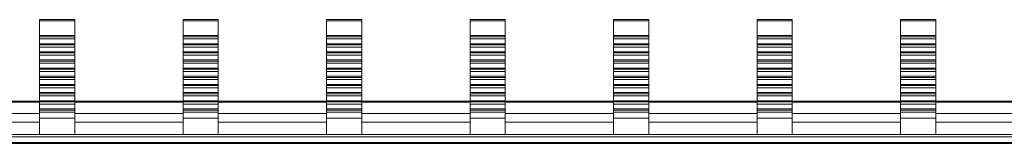
# Model space of a CAD drawing. Units: millimetres. Extents: x 1911 to 3763, y 1184 to 2210.
# Drawn here: x 2535 to 2655, y 2193 to 2208 of the extents above; entities that cross this region are included whole.
import ezdxf

# ---------------------------------------------------------------- set-up
doc = ezdxf.new("R2010")
doc.units = ezdxf.units.MM

# ---------------------------------------------------------------- blocks, each defined once
blk = doc.blocks.new('2')
at = {"color": 7, "linetype": 'Continuous', "lineweight": 15}
for p, q in [((2537.15, 2208.01), (2537.15, 2208.14)), ((2537.15, 2208.14), (2541.45, 2208.14)), ((2537.15, 2208.01), (2541.45, 2208.01)), ((2537.15, 2206.19), (2537.15, 2208.01)), ((2541.45, 2208.01), (2541.45, 2208.14)), ((2541.45, 2206.19), (2541.45, 2208.01)), ((2554.75, 2208.01), (2554.75, 2208.14)), ((2554.75, 2208.14), (2559.05, 2208.14)), ((2554.75, 2208.01), (2559.05, 2208.01)), ((2554.75, 2206.19), (2554.75, 2208.01)), ((2559.05, 2208.01), (2559.05, 2208.14)), ((2559.05, 2206.19), (2559.05, 2208.01)), ((2572.35, 2208.01), (2572.35, 2208.14)), ((2572.35, 2208.14), (2576.65, 2208.14)), ((2572.35, 2208.01), (2576.65, 2208.01)), ((2572.35, 2206.19), (2572.35, 2208.01)), ((2576.65, 2208.01), (2576.65, 2208.14)), ((2576.65, 2206.19), (2576.65, 2208.01)), ((2589.95, 2208.01), (2589.95, 2208.14)), ((2589.95, 2208.14), (2594.25, 2208.14)), ((2589.95, 2208.01), (2594.25, 2208.01)), ((2589.95, 2206.19), (2589.95, 2208.01)), ((2594.25, 2208.01), (2594.25, 2208.14)), ((2594.25, 2206.19), (2594.25, 2208.01)), ((2607.55, 2208.01), (2607.55, 2208.14)), ((2607.55, 2208.14), (2611.85, 2208.14)), ((2607.55, 2208.01), (2611.85, 2208.01)), ((2607.55, 2206.19), (2607.55, 2208.01)), ((2611.85, 2208.01), (2611.85, 2208.14)), ((2611.85, 2206.19), (2611.85, 2208.01)), ((2625.15, 2208.01), (2625.15, 2208.14)), ((2625.15, 2208.14), (2629.45, 2208.14)), ((2625.15, 2208.01), (2629.45, 2208.01)), ((2625.15, 2206.19), (2625.15, 2208.01)), ((2629.45, 2208.01), (2629.45, 2208.14)), ((2629.45, 2206.19), (2629.45, 2208.01)), ((2642.75, 2208.01), (2642.75, 2208.14)), ((2642.75, 2208.14), (2647.05, 2208.14)), ((2642.75, 2208.01), (2647.05, 2208.01)), ((2642.75, 2206.19), (2642.75, 2208.01)), ((2647.05, 2208.01), (2647.05, 2208.14)), ((2647.05, 2206.19), (2647.05, 2208.01)), ((2537.15, 2206.19), (2541.45, 2206.19)), ((2537.15, 2206.05), (2537.15, 2206.19)), ((2541.45, 2206.05), (2541.45, 2206.19)), ((2554.75, 2206.19), (2559.05, 2206.19)), ((2554.75, 2206.05), (2554.75, 2206.19)), ((2559.05, 2206.05), (2559.05, 2206.19)), ((2572.35, 2206.19), (2576.65, 2206.19)), ((2572.35, 2206.05), (2572.35, 2206.19)), ((2576.65, 2206.05), (2576.65, 2206.19)), ((2589.95, 2206.19), (2594.25, 2206.19)), ((2589.95, 2206.05), (2589.95, 2206.19)), ((2594.25, 2206.05), (2594.25, 2206.19)), ((2607.55, 2206.19), (2611.85, 2206.19)), ((2607.55, 2206.05), (2607.55, 2206.19)), ((2611.85, 2206.05), (2611.85, 2206.19)), ((2625.15, 2206.19), (2629.45, 2206.19)), ((2625.15, 2206.05), (2625.15, 2206.19)), ((2629.45, 2206.05), (2629.45, 2206.19)), ((2642.75, 2206.19), (2647.05, 2206.19)), ((2642.75, 2206.05), (2642.75, 2206.19)), ((2647.05, 2206.05), (2647.05, 2206.19)), ((2537.15, 2206.05), (2541.45, 2206.05)), ((2537.15, 2205.78), (2537.15, 2206.05)), ((2537.15, 2205.78), (2541.45, 2205.78)), ((2537.15, 2205.19), (2537.15, 2205.78)), ((2537.15, 2205.19), (2541.45, 2205.19)), ((2537.15, 2205.05), (2537.15, 2205.19)), ((2537.15, 2205.05), (2541.45, 2205.05)), ((2537.15, 2204.78), (2537.15, 2205.05)), ((2541.45, 2205.78), (2541.45, 2206.05)), ((2541.45, 2205.19), (2541.45, 2205.78)), ((2541.45, 2205.05), (2541.45, 2205.19)), ((2541.45, 2204.78), (2541.45, 2205.05)), ((2554.75, 2206.05), (2559.05, 2206.05)), ((2554.75, 2205.78), (2554.75, 2206.05)), ((2554.75, 2205.78), (2559.05, 2205.78)), ((2554.75, 2205.19), (2554.75, 2205.78)), ((2554.75, 2205.19), (2559.05, 2205.19)), ((2554.75, 2205.05), (2554.75, 2205.19)), ((2554.75, 2205.05), (2559.05, 2205.05)), ((2554.75, 2204.78), (2554.75, 2205.05)), ((2559.05, 2205.78), (2559.05, 2206.05)), ((2559.05, 2205.19), (2559.05, 2205.78)), ((2559.05, 2205.05), (2559.05, 2205.19)), ((2559.05, 2204.78), (2559.05, 2205.05)), ((2572.35, 2206.05), (2576.65, 2206.05)), ((2572.35, 2205.78), (2572.35, 2206.05)), ((2572.35, 2205.78), (2576.65, 2205.78)), ((2572.35, 2205.19), (2572.35, 2205.78)), ((2572.35, 2205.19), (2576.65, 2205.19)), ((2572.35, 2205.05), (2572.35, 2205.19)), ((2572.35, 2205.05), (2576.65, 2205.05)), ((2572.35, 2204.78), (2572.35, 2205.05)), ((2576.65, 2205.78), (2576.65, 2206.05)), ((2576.65, 2205.19), (2576.65, 2205.78)), ((2576.65, 2205.05), (2576.65, 2205.19)), ((2576.65, 2204.78), (2576.65, 2205.05)), ((2589.95, 2206.05), (2594.25, 2206.05)), ((2589.95, 2205.78), (2589.95, 2206.05)), ((2589.95, 2205.78), (2594.25, 2205.78)), ((2589.95, 2205.19), (2589.95, 2205.78)), ((2589.95, 2205.19), (2594.25, 2205.19)), ((2589.95, 2205.05), (2589.95, 2205.19)), ((2589.95, 2205.05), (2594.25, 2205.05)), ((2589.95, 2204.78), (2589.95, 2205.05)), ((2594.25, 2205.78), (2594.25, 2206.05)), ((2594.25, 2205.19), (2594.25, 2205.78)), ((2594.25, 2205.05), (2594.25, 2205.19)), ((2594.25, 2204.78), (2594.25, 2205.05)), ((2607.55, 2206.05), (2611.85, 2206.05)), ((2607.55, 2205.78), (2607.55, 2206.05)), ((2607.55, 2205.78), (2611.85, 2205.78)), ((2607.55, 2205.19), (2607.55, 2205.78)), ((2607.55, 2205.19), (2611.85, 2205.19)), ((2607.55, 2205.05), (2607.55, 2205.19)), ((2607.55, 2205.05), (2611.85, 2205.05)), ((2607.55, 2204.78), (2607.55, 2205.05)), ((2611.85, 2205.78), (2611.85, 2206.05)), ((2611.85, 2205.19), (2611.85, 2205.78)), ((2611.85, 2205.05), (2611.85, 2205.19)), ((2611.85, 2204.78), (2611.85, 2205.05)), ((2625.15, 2206.05), (2629.45, 2206.05)), ((2625.15, 2205.78), (2625.15, 2206.05)), ((2625.15, 2205.78), (2629.45, 2205.78)), ((2625.15, 2205.19), (2625.15, 2205.78)), ((2625.15, 2205.19), (2629.45, 2205.19)), ((2625.15, 2205.05), (2625.15, 2205.19)), ((2625.15, 2205.05), (2629.45, 2205.05)), ((2625.15, 2204.78), (2625.15, 2205.05)), ((2629.45, 2205.78), (2629.45, 2206.05)), ((2629.45, 2205.19), (2629.45, 2205.78)), ((2629.45, 2205.05), (2629.45, 2205.19)), ((2629.45, 2204.78), (2629.45, 2205.05)), ((2642.75, 2206.05), (2647.05, 2206.05)), ((2642.75, 2205.78), (2642.75, 2206.05)), ((2642.75, 2205.78), (2647.05, 2205.78)), ((2642.75, 2205.19), (2642.75, 2205.78)), ((2642.75, 2205.19), (2647.05, 2205.19)), ((2642.75, 2205.05), (2642.75, 2205.19)), ((2642.75, 2205.05), (2647.05, 2205.05)), ((2642.75, 2204.78), (2642.75, 2205.05)), ((2647.05, 2205.78), (2647.05, 2206.05)), ((2647.05, 2205.19), (2647.05, 2205.78)), ((2647.05, 2205.05), (2647.05, 2205.19)), ((2647.05, 2204.78), (2647.05, 2205.05)), ((2537.15, 2204.78), (2541.45, 2204.78)), ((2537.15, 2204.19), (2537.15, 2204.78)), ((2537.15, 2204.19), (2541.45, 2204.19)), ((2537.15, 2204.05), (2537.15, 2204.19)), ((2537.15, 2204.05), (2541.45, 2204.05)), ((2537.15, 2203.78), (2537.15, 2204.05)), ((2537.15, 2203.78), (2541.45, 2203.78)), ((2537.15, 2203.19), (2537.15, 2203.78)), ((2541.45, 2204.19), (2541.45, 2204.78)), ((2541.45, 2204.05), (2541.45, 2204.19)), ((2541.45, 2203.78), (2541.45, 2204.05)), ((2541.45, 2203.19), (2541.45, 2203.78)), ((2554.75, 2204.78), (2559.05, 2204.78)), ((2554.75, 2204.19), (2554.75, 2204.78)), ((2554.75, 2204.19), (2559.05, 2204.19)), ((2554.75, 2204.05), (2554.75, 2204.19)), ((2554.75, 2204.05), (2559.05, 2204.05)), ((2554.75, 2203.78), (2554.75, 2204.05)), ((2554.75, 2203.78), (2559.05, 2203.78)), ((2554.75, 2203.19), (2554.75, 2203.78)), ((2559.05, 2204.19), (2559.05, 2204.78)), ((2559.05, 2204.05), (2559.05, 2204.19)), ((2559.05, 2203.78), (2559.05, 2204.05)), ((2559.05, 2203.19), (2559.05, 2203.78)), ((2572.35, 2204.78), (2576.65, 2204.78)), ((2572.35, 2204.19), (2572.35, 2204.78)), ((2572.35, 2204.19), (2576.65, 2204.19)), ((2572.35, 2204.05), (2572.35, 2204.19)), ((2572.35, 2204.05), (2576.65, 2204.05)), ((2572.35, 2203.78), (2572.35, 2204.05)), ((2572.35, 2203.78), (2576.65, 2203.78)), ((2572.35, 2203.19), (2572.35, 2203.78)), ((2576.65, 2204.19), (2576.65, 2204.78)), ((2576.65, 2204.05), (2576.65, 2204.19)), ((2576.65, 2203.78), (2576.65, 2204.05)), ((2576.65, 2203.19), (2576.65, 2203.78)), ((2589.95, 2204.78), (2594.25, 2204.78)), ((2589.95, 2204.19), (2589.95, 2204.78)), ((2589.95, 2204.19), (2594.25, 2204.19)), ((2589.95, 2204.05), (2589.95, 2204.19)), ((2589.95, 2204.05), (2594.25, 2204.05)), ((2589.95, 2203.78), (2589.95, 2204.05)), ((2589.95, 2203.78), (2594.25, 2203.78)), ((2589.95, 2203.19), (2589.95, 2203.78)), ((2594.25, 2204.19), (2594.25, 2204.78)), ((2594.25, 2204.05), (2594.25, 2204.19)), ((2594.25, 2203.78), (2594.25, 2204.05)), ((2594.25, 2203.19), (2594.25, 2203.78)), ((2607.55, 2204.78), (2611.85, 2204.78)), ((2607.55, 2204.19), (2607.55, 2204.78)), ((2607.55, 2204.19), (2611.85, 2204.19)), ((2607.55, 2204.05), (2607.55, 2204.19)), ((2607.55, 2204.05), (2611.85, 2204.05)), ((2607.55, 2203.78), (2607.55, 2204.05)), ((2607.55, 2203.78), (2611.85, 2203.78)), ((2607.55, 2203.19), (2607.55, 2203.78)), ((2611.85, 2204.19), (2611.85, 2204.78)), ((2611.85, 2204.05), (2611.85, 2204.19)), ((2611.85, 2203.78), (2611.85, 2204.05)), ((2611.85, 2203.19), (2611.85, 2203.78)), ((2625.15, 2204.78), (2629.45, 2204.78)), ((2625.15, 2204.19), (2625.15, 2204.78)), ((2625.15, 2204.19), (2629.45, 2204.19)), ((2625.15, 2204.05), (2625.15, 2204.19)), ((2625.15, 2204.05), (2629.45, 2204.05)), ((2625.15, 2203.78), (2625.15, 2204.05)), ((2625.15, 2203.78), (2629.45, 2203.78)), ((2625.15, 2203.19), (2625.15, 2203.78)), ((2629.45, 2204.19), (2629.45, 2204.78)), ((2629.45, 2204.05), (2629.45, 2204.19)), ((2629.45, 2203.78), (2629.45, 2204.05)), ((2629.45, 2203.19), (2629.45, 2203.78)), ((2642.75, 2204.78), (2647.05, 2204.78)), ((2642.75, 2204.19), (2642.75, 2204.78)), ((2642.75, 2204.19), (2647.05, 2204.19)), ((2642.75, 2204.05), (2642.75, 2204.19)), ((2642.75, 2204.05), (2647.05, 2204.05)), ((2642.75, 2203.78), (2642.75, 2204.05)), ((2642.75, 2203.78), (2647.05, 2203.78)), ((2642.75, 2203.19), (2642.75, 2203.78)), ((2647.05, 2204.19), (2647.05, 2204.78)), ((2647.05, 2204.05), (2647.05, 2204.19)), ((2647.05, 2203.78), (2647.05, 2204.05)), ((2647.05, 2203.19), (2647.05, 2203.78)), ((2537.15, 2203.19), (2541.45, 2203.19)), ((2537.15, 2203.05), (2537.15, 2203.19)), ((2537.15, 2203.05), (2541.45, 2203.05)), ((2537.15, 2202.78), (2537.15, 2203.05)), ((2537.15, 2202.78), (2541.45, 2202.78)), ((2537.15, 2202.19), (2537.15, 2202.78)), ((2541.45, 2203.05), (2541.45, 2203.19)), ((2541.45, 2202.78), (2541.45, 2203.05)), ((2541.45, 2202.19), (2541.45, 2202.78)), ((2554.75, 2203.19), (2559.05, 2203.19)), ((2554.75, 2203.05), (2554.75, 2203.19)), ((2554.75, 2203.05), (2559.05, 2203.05)), ((2554.75, 2202.78), (2554.75, 2203.05)), ((2554.75, 2202.78), (2559.05, 2202.78)), ((2554.75, 2202.19), (2554.75, 2202.78)), ((2559.05, 2203.05), (2559.05, 2203.19)), ((2559.05, 2202.78), (2559.05, 2203.05)), ((2559.05, 2202.19), (2559.05, 2202.78)), ((2572.35, 2203.19), (2576.65, 2203.19)), ((2572.35, 2203.05), (2572.35, 2203.19)), ((2572.35, 2203.05), (2576.65, 2203.05)), ((2572.35, 2202.78), (2572.35, 2203.05)), ((2572.35, 2202.78), (2576.65, 2202.78)), ((2572.35, 2202.19), (2572.35, 2202.78)), ((2576.65, 2203.05), (2576.65, 2203.19)), ((2576.65, 2202.78), (2576.65, 2203.05)), ((2576.65, 2202.19), (2576.65, 2202.78)), ((2589.95, 2203.19), (2594.25, 2203.19)), ((2589.95, 2203.05), (2589.95, 2203.19)), ((2589.95, 2203.05), (2594.25, 2203.05)), ((2589.95, 2202.78), (2589.95, 2203.05)), ((2589.95, 2202.78), (2594.25, 2202.78)), ((2589.95, 2202.19), (2589.95, 2202.78)), ((2594.25, 2203.05), (2594.25, 2203.19)), ((2594.25, 2202.78), (2594.25, 2203.05)), ((2594.25, 2202.19), (2594.25, 2202.78)), ((2607.55, 2203.19), (2611.85, 2203.19)), ((2607.55, 2203.05), (2607.55, 2203.19)), ((2607.55, 2203.05), (2611.85, 2203.05)), ((2607.55, 2202.78), (2607.55, 2203.05)), ((2607.55, 2202.78), (2611.85, 2202.78)), ((2607.55, 2202.19), (2607.55, 2202.78)), ((2611.85, 2203.05), (2611.85, 2203.19)), ((2611.85, 2202.78), (2611.85, 2203.05)), ((2611.85, 2202.19), (2611.85, 2202.78)), ((2625.15, 2203.19), (2629.45, 2203.19)), ((2625.15, 2203.05), (2625.15, 2203.19)), ((2625.15, 2203.05), (2629.45, 2203.05)), ((2625.15, 2202.78), (2625.15, 2203.05)), ((2625.15, 2202.78), (2629.45, 2202.78)), ((2625.15, 2202.19), (2625.15, 2202.78)), ((2629.45, 2203.05), (2629.45, 2203.19)), ((2629.45, 2202.78), (2629.45, 2203.05)), ((2629.45, 2202.19), (2629.45, 2202.78)), ((2642.75, 2203.19), (2647.05, 2203.19)), ((2642.75, 2203.05), (2642.75, 2203.19)), ((2642.75, 2203.05), (2647.05, 2203.05)), ((2642.75, 2202.78), (2642.75, 2203.05)), ((2642.75, 2202.78), (2647.05, 2202.78)), ((2642.75, 2202.19), (2642.75, 2202.78)), ((2647.05, 2203.05), (2647.05, 2203.19)), ((2647.05, 2202.78), (2647.05, 2203.05)), ((2647.05, 2202.19), (2647.05, 2202.78)), ((2537.15, 2202.19), (2541.45, 2202.19)), ((2537.15, 2202.05), (2537.15, 2202.19)), ((2537.15, 2202.05), (2541.45, 2202.05)), ((2537.15, 2201.78), (2537.15, 2202.05)), ((2537.15, 2201.78), (2541.45, 2201.78)), ((2537.15, 2201.19), (2537.15, 2201.78)), ((2541.45, 2202.05), (2541.45, 2202.19)), ((2541.45, 2201.78), (2541.45, 2202.05)), ((2541.45, 2201.19), (2541.45, 2201.78)), ((2554.75, 2202.19), (2559.05, 2202.19)), ((2554.75, 2202.05), (2554.75, 2202.19)), ((2554.75, 2202.05), (2559.05, 2202.05)), ((2554.75, 2201.78), (2554.75, 2202.05)), ((2554.75, 2201.78), (2559.05, 2201.78)), ((2554.75, 2201.19), (2554.75, 2201.78)), ((2559.05, 2202.05), (2559.05, 2202.19)), ((2559.05, 2201.78), (2559.05, 2202.05)), ((2559.05, 2201.19), (2559.05, 2201.78)), ((2572.35, 2202.19), (2576.65, 2202.19)), ((2572.35, 2202.05), (2572.35, 2202.19)), ((2572.35, 2202.05), (2576.65, 2202.05)), ((2572.35, 2201.78), (2572.35, 2202.05)), ((2572.35, 2201.78), (2576.65, 2201.78)), ((2572.35, 2201.19), (2572.35, 2201.78)), ((2576.65, 2202.05), (2576.65, 2202.19)), ((2576.65, 2201.78), (2576.65, 2202.05)), ((2576.65, 2201.19), (2576.65, 2201.78)), ((2589.95, 2202.19), (2594.25, 2202.19)), ((2589.95, 2202.05), (2589.95, 2202.19)), ((2589.95, 2202.05), (2594.25, 2202.05)), ((2589.95, 2201.78), (2589.95, 2202.05)), ((2589.95, 2201.78), (2594.25, 2201.78)), ((2589.95, 2201.19), (2589.95, 2201.78)), ((2594.25, 2202.05), (2594.25, 2202.19)), ((2594.25, 2201.78), (2594.25, 2202.05)), ((2594.25, 2201.19), (2594.25, 2201.78)), ((2607.55, 2202.19), (2611.85, 2202.19)), ((2607.55, 2202.05), (2607.55, 2202.19)), ((2607.55, 2202.05), (2611.85, 2202.05)), ((2607.55, 2201.78), (2607.55, 2202.05)), ((2607.55, 2201.78), (2611.85, 2201.78)), ((2607.55, 2201.19), (2607.55, 2201.78)), ((2611.85, 2202.05), (2611.85, 2202.19)), ((2611.85, 2201.78), (2611.85, 2202.05)), ((2611.85, 2201.19), (2611.85, 2201.78)), ((2625.15, 2202.19), (2629.45, 2202.19)), ((2625.15, 2202.05), (2625.15, 2202.19)), ((2625.15, 2202.05), (2629.45, 2202.05)), ((2625.15, 2201.78), (2625.15, 2202.05)), ((2625.15, 2201.78), (2629.45, 2201.78)), ((2625.15, 2201.19), (2625.15, 2201.78)), ((2629.45, 2202.05), (2629.45, 2202.19)), ((2629.45, 2201.78), (2629.45, 2202.05)), ((2629.45, 2201.19), (2629.45, 2201.78)), ((2642.75, 2202.19), (2647.05, 2202.19)), ((2642.75, 2202.05), (2642.75, 2202.19)), ((2642.75, 2202.05), (2647.05, 2202.05)), ((2642.75, 2201.78), (2642.75, 2202.05)), ((2642.75, 2201.78), (2647.05, 2201.78)), ((2642.75, 2201.19), (2642.75, 2201.78)), ((2647.05, 2202.05), (2647.05, 2202.19)), ((2647.05, 2201.78), (2647.05, 2202.05)), ((2647.05, 2201.19), (2647.05, 2201.78)), ((2537.15, 2201.19), (2541.45, 2201.19)), ((2537.15, 2201.05), (2537.15, 2201.19)), ((2537.15, 2201.05), (2541.45, 2201.05)), ((2537.15, 2200.78), (2537.15, 2201.05)), ((2537.15, 2200.78), (2541.45, 2200.78)), ((2537.15, 2200.19), (2537.15, 2200.78)), ((2537.15, 2200.19), (2541.45, 2200.19)), ((2537.15, 2200.05), (2537.15, 2200.19)), ((2541.45, 2201.05), (2541.45, 2201.19)), ((2541.45, 2200.78), (2541.45, 2201.05)), ((2541.45, 2200.19), (2541.45, 2200.78)), ((2541.45, 2200.05), (2541.45, 2200.19)), ((2554.75, 2201.19), (2559.05, 2201.19)), ((2554.75, 2201.05), (2554.75, 2201.19)), ((2554.75, 2201.05), (2559.05, 2201.05)), ((2554.75, 2200.78), (2554.75, 2201.05)), ((2554.75, 2200.78), (2559.05, 2200.78)), ((2554.75, 2200.19), (2554.75, 2200.78)), ((2554.75, 2200.19), (2559.05, 2200.19)), ((2554.75, 2200.05), (2554.75, 2200.19)), ((2559.05, 2201.05), (2559.05, 2201.19)), ((2559.05, 2200.78), (2559.05, 2201.05)), ((2559.05, 2200.19), (2559.05, 2200.78)), ((2559.05, 2200.05), (2559.05, 2200.19)), ((2572.35, 2201.19), (2576.65, 2201.19)), ((2572.35, 2201.05), (2572.35, 2201.19)), ((2572.35, 2201.05), (2576.65, 2201.05)), ((2572.35, 2200.78), (2572.35, 2201.05)), ((2572.35, 2200.78), (2576.65, 2200.78)), ((2572.35, 2200.19), (2572.35, 2200.78)), ((2572.35, 2200.19), (2576.65, 2200.19)), ((2572.35, 2200.05), (2572.35, 2200.19)), ((2576.65, 2201.05), (2576.65, 2201.19)), ((2576.65, 2200.78), (2576.65, 2201.05)), ((2576.65, 2200.19), (2576.65, 2200.78)), ((2576.65, 2200.05), (2576.65, 2200.19)), ((2589.95, 2201.19), (2594.25, 2201.19)), ((2589.95, 2201.05), (2589.95, 2201.19)), ((2589.95, 2201.05), (2594.25, 2201.05)), ((2589.95, 2200.78), (2589.95, 2201.05)), ((2589.95, 2200.78), (2594.25, 2200.78)), ((2589.95, 2200.19), (2589.95, 2200.78)), ((2589.95, 2200.19), (2594.25, 2200.19)), ((2589.95, 2200.05), (2589.95, 2200.19)), ((2594.25, 2201.05), (2594.25, 2201.19)), ((2594.25, 2200.78), (2594.25, 2201.05)), ((2594.25, 2200.19), (2594.25, 2200.78)), ((2594.25, 2200.05), (2594.25, 2200.19)), ((2607.55, 2201.19), (2611.85, 2201.19)), ((2607.55, 2201.05), (2607.55, 2201.19)), ((2607.55, 2201.05), (2611.85, 2201.05)), ((2607.55, 2200.78), (2607.55, 2201.05)), ((2607.55, 2200.78), (2611.85, 2200.78)), ((2607.55, 2200.19), (2607.55, 2200.78)), ((2607.55, 2200.19), (2611.85, 2200.19)), ((2607.55, 2200.05), (2607.55, 2200.19)), ((2611.85, 2201.05), (2611.85, 2201.19)), ((2611.85, 2200.78), (2611.85, 2201.05)), ((2611.85, 2200.19), (2611.85, 2200.78)), ((2611.85, 2200.05), (2611.85, 2200.19)), ((2625.15, 2201.19), (2629.45, 2201.19)), ((2625.15, 2201.05), (2625.15, 2201.19)), ((2625.15, 2201.05), (2629.45, 2201.05)), ((2625.15, 2200.78), (2625.15, 2201.05)), ((2625.15, 2200.78), (2629.45, 2200.78)), ((2625.15, 2200.19), (2625.15, 2200.78)), ((2625.15, 2200.19), (2629.45, 2200.19)), ((2625.15, 2200.05), (2625.15, 2200.19)), ((2629.45, 2201.05), (2629.45, 2201.19)), ((2629.45, 2200.78), (2629.45, 2201.05)), ((2629.45, 2200.19), (2629.45, 2200.78)), ((2629.45, 2200.05), (2629.45, 2200.19)), ((2642.75, 2201.19), (2647.05, 2201.19)), ((2642.75, 2201.05), (2642.75, 2201.19)), ((2642.75, 2201.05), (2647.05, 2201.05)), ((2642.75, 2200.78), (2642.75, 2201.05)), ((2642.75, 2200.78), (2647.05, 2200.78)), ((2642.75, 2200.19), (2642.75, 2200.78)), ((2642.75, 2200.19), (2647.05, 2200.19)), ((2642.75, 2200.05), (2642.75, 2200.19)), ((2647.05, 2201.05), (2647.05, 2201.19)), ((2647.05, 2200.78), (2647.05, 2201.05)), ((2647.05, 2200.19), (2647.05, 2200.78)), ((2647.05, 2200.05), (2647.05, 2200.19)), ((2537.15, 2200.05), (2541.45, 2200.05)), ((2537.15, 2199.78), (2537.15, 2200.05)), ((2537.15, 2199.78), (2541.45, 2199.78)), ((2537.15, 2199.19), (2537.15, 2199.78)), ((2537.15, 2199.19), (2541.45, 2199.19)), ((2537.15, 2199.05), (2537.15, 2199.19)), ((2537.15, 2199.05), (2541.45, 2199.05)), ((2537.15, 2198.78), (2537.15, 2199.05)), ((2541.45, 2199.78), (2541.45, 2200.05)), ((2541.45, 2199.19), (2541.45, 2199.78)), ((2541.45, 2199.05), (2541.45, 2199.19)), ((2541.45, 2198.78), (2541.45, 2199.05)), ((2554.75, 2200.05), (2559.05, 2200.05)), ((2554.75, 2199.78), (2554.75, 2200.05)), ((2554.75, 2199.78), (2559.05, 2199.78)), ((2554.75, 2199.19), (2554.75, 2199.78)), ((2554.75, 2199.19), (2559.05, 2199.19)), ((2554.75, 2199.05), (2554.75, 2199.19)), ((2554.75, 2199.05), (2559.05, 2199.05)), ((2554.75, 2198.78), (2554.75, 2199.05)), ((2559.05, 2199.78), (2559.05, 2200.05)), ((2559.05, 2199.19), (2559.05, 2199.78)), ((2559.05, 2199.05), (2559.05, 2199.19)), ((2559.05, 2198.78), (2559.05, 2199.05)), ((2572.35, 2200.05), (2576.65, 2200.05)), ((2572.35, 2199.78), (2572.35, 2200.05)), ((2572.35, 2199.78), (2576.65, 2199.78)), ((2572.35, 2199.19), (2572.35, 2199.78)), ((2572.35, 2199.19), (2576.65, 2199.19)), ((2572.35, 2199.05), (2572.35, 2199.19)), ((2572.35, 2199.05), (2576.65, 2199.05)), ((2572.35, 2198.78), (2572.35, 2199.05)), ((2576.65, 2199.78), (2576.65, 2200.05)), ((2576.65, 2199.19), (2576.65, 2199.78)), ((2576.65, 2199.05), (2576.65, 2199.19)), ((2576.65, 2198.78), (2576.65, 2199.05)), ((2589.95, 2200.05), (2594.25, 2200.05)), ((2589.95, 2199.78), (2589.95, 2200.05)), ((2589.95, 2199.78), (2594.25, 2199.78)), ((2589.95, 2199.19), (2589.95, 2199.78)), ((2589.95, 2199.19), (2594.25, 2199.19)), ((2589.95, 2199.05), (2589.95, 2199.19)), ((2589.95, 2199.05), (2594.25, 2199.05)), ((2589.95, 2198.78), (2589.95, 2199.05)), ((2594.25, 2199.78), (2594.25, 2200.05)), ((2594.25, 2199.19), (2594.25, 2199.78)), ((2594.25, 2199.05), (2594.25, 2199.19)), ((2594.25, 2198.78), (2594.25, 2199.05)), ((2607.55, 2200.05), (2611.85, 2200.05)), ((2607.55, 2199.78), (2607.55, 2200.05)), ((2607.55, 2199.78), (2611.85, 2199.78)), ((2607.55, 2199.19), (2607.55, 2199.78)), ((2607.55, 2199.19), (2611.85, 2199.19)), ((2607.55, 2199.05), (2607.55, 2199.19)), ((2607.55, 2199.05), (2611.85, 2199.05)), ((2607.55, 2198.78), (2607.55, 2199.05)), ((2611.85, 2199.78), (2611.85, 2200.05)), ((2611.85, 2199.19), (2611.85, 2199.78)), ((2611.85, 2199.05), (2611.85, 2199.19)), ((2611.85, 2198.78), (2611.85, 2199.05)), ((2625.15, 2200.05), (2629.45, 2200.05)), ((2625.15, 2199.78), (2625.15, 2200.05)), ((2625.15, 2199.78), (2629.45, 2199.78)), ((2625.15, 2199.19), (2625.15, 2199.78)), ((2625.15, 2199.19), (2629.45, 2199.19)), ((2625.15, 2199.05), (2625.15, 2199.19)), ((2625.15, 2199.05), (2629.45, 2199.05)), ((2625.15, 2198.78), (2625.15, 2199.05)), ((2629.45, 2199.78), (2629.45, 2200.05)), ((2629.45, 2199.19), (2629.45, 2199.78)), ((2629.45, 2199.05), (2629.45, 2199.19)), ((2629.45, 2198.78), (2629.45, 2199.05)), ((2642.75, 2200.05), (2647.05, 2200.05)), ((2642.75, 2199.78), (2642.75, 2200.05)), ((2642.75, 2199.78), (2647.05, 2199.78)), ((2642.75, 2199.19), (2642.75, 2199.78)), ((2642.75, 2199.19), (2647.05, 2199.19)), ((2642.75, 2199.05), (2642.75, 2199.19)), ((2642.75, 2199.05), (2647.05, 2199.05)), ((2642.75, 2198.78), (2642.75, 2199.05)), ((2647.05, 2199.78), (2647.05, 2200.05)), ((2647.05, 2199.19), (2647.05, 2199.78)), ((2647.05, 2199.05), (2647.05, 2199.19)), ((2647.05, 2198.78), (2647.05, 2199.05)), ((2537.15, 2198.15), (2523.85, 2198.15)), ((2537.15, 2198.78), (2541.45, 2198.78)), ((2537.15, 2198.19), (2537.15, 2198.78)), ((2537.15, 2198.19), (2541.45, 2198.19)), ((2537.15, 2198.05), (2537.15, 2198.19)), ((2537.15, 2198.05), (2541.45, 2198.05)), ((2537.15, 2197.77), (2537.15, 2198.05)), ((2537.15, 2197.77), (2541.45, 2197.77)), ((2537.15, 2197.19), (2537.15, 2197.77)), ((2541.45, 2198.19), (2541.45, 2198.78)), ((2541.45, 2198.05), (2541.45, 2198.19)), ((2554.75, 2198.15), (2541.45, 2198.15)), ((2541.45, 2197.77), (2541.45, 2198.05)), ((2541.45, 2197.19), (2541.45, 2197.77)), ((2554.75, 2198.78), (2559.05, 2198.78)), ((2554.75, 2198.19), (2554.75, 2198.78)), ((2554.75, 2198.19), (2559.05, 2198.19)), ((2554.75, 2198.05), (2554.75, 2198.19)), ((2554.75, 2198.05), (2559.05, 2198.05)), ((2554.75, 2197.77), (2554.75, 2198.05)), ((2554.75, 2197.77), (2559.05, 2197.77)), ((2554.75, 2197.19), (2554.75, 2197.77)), ((2559.05, 2198.19), (2559.05, 2198.78)), ((2559.05, 2198.05), (2559.05, 2198.19)), ((2572.35, 2198.15), (2559.05, 2198.15)), ((2559.05, 2197.77), (2559.05, 2198.05)), ((2559.05, 2197.19), (2559.05, 2197.77)), ((2572.35, 2198.78), (2576.65, 2198.78)), ((2572.35, 2198.19), (2572.35, 2198.78)), ((2572.35, 2198.19), (2576.65, 2198.19)), ((2572.35, 2198.05), (2572.35, 2198.19)), ((2572.35, 2198.05), (2576.65, 2198.05)), ((2572.35, 2197.77), (2572.35, 2198.05)), ((2572.35, 2197.77), (2576.65, 2197.77)), ((2572.35, 2197.19), (2572.35, 2197.77)), ((2576.65, 2198.19), (2576.65, 2198.78)), ((2576.65, 2198.05), (2576.65, 2198.19)), ((2589.95, 2198.15), (2576.65, 2198.15)), ((2576.65, 2197.77), (2576.65, 2198.05)), ((2576.65, 2197.19), (2576.65, 2197.77)), ((2589.95, 2198.78), (2594.25, 2198.78)), ((2589.95, 2198.19), (2589.95, 2198.78)), ((2589.95, 2198.19), (2594.25, 2198.19)), ((2589.95, 2198.05), (2589.95, 2198.19)), ((2589.95, 2198.05), (2594.25, 2198.05)), ((2589.95, 2197.77), (2589.95, 2198.05)), ((2589.95, 2197.77), (2594.25, 2197.77)), ((2589.95, 2197.19), (2589.95, 2197.77)), ((2594.25, 2198.19), (2594.25, 2198.78)), ((2594.25, 2198.05), (2594.25, 2198.19)), ((2607.55, 2198.15), (2594.25, 2198.15)), ((2594.25, 2197.77), (2594.25, 2198.05)), ((2594.25, 2197.19), (2594.25, 2197.77)), ((2607.55, 2198.78), (2611.85, 2198.78)), ((2607.55, 2198.19), (2607.55, 2198.78)), ((2607.55, 2198.19), (2611.85, 2198.19)), ((2607.55, 2198.05), (2607.55, 2198.19)), ((2607.55, 2198.05), (2611.85, 2198.05)), ((2607.55, 2197.77), (2607.55, 2198.05)), ((2607.55, 2197.77), (2611.85, 2197.77)), ((2607.55, 2197.19), (2607.55, 2197.77)), ((2611.85, 2198.19), (2611.85, 2198.78)), ((2611.85, 2198.05), (2611.85, 2198.19)), ((2625.15, 2198.15), (2611.85, 2198.15)), ((2611.85, 2197.77), (2611.85, 2198.05)), ((2611.85, 2197.19), (2611.85, 2197.77)), ((2625.15, 2198.78), (2629.45, 2198.78)), ((2625.15, 2198.19), (2625.15, 2198.78)), ((2625.15, 2198.19), (2629.45, 2198.19)), ((2625.15, 2198.05), (2625.15, 2198.19)), ((2625.15, 2198.05), (2629.45, 2198.05)), ((2625.15, 2197.77), (2625.15, 2198.05)), ((2625.15, 2197.77), (2629.45, 2197.77)), ((2625.15, 2197.19), (2625.15, 2197.77)), ((2629.45, 2198.19), (2629.45, 2198.78)), ((2629.45, 2198.05), (2629.45, 2198.19)), ((2642.75, 2198.15), (2629.45, 2198.15)), ((2629.45, 2197.77), (2629.45, 2198.05)), ((2629.45, 2197.19), (2629.45, 2197.77)), ((2642.75, 2198.78), (2647.05, 2198.78)), ((2642.75, 2198.19), (2642.75, 2198.78)), ((2642.75, 2198.19), (2647.05, 2198.19)), ((2642.75, 2198.05), (2642.75, 2198.19)), ((2642.75, 2198.05), (2647.05, 2198.05)), ((2642.75, 2197.77), (2642.75, 2198.05)), ((2642.75, 2197.77), (2647.05, 2197.77)), ((2642.75, 2197.19), (2642.75, 2197.77)), ((2647.05, 2198.19), (2647.05, 2198.78)), ((2647.05, 2198.05), (2647.05, 2198.19)), ((2660.35, 2198.15), (2647.05, 2198.15)), ((2647.05, 2197.77), (2647.05, 2198.05)), ((2647.05, 2197.19), (2647.05, 2197.77)), ((2537.15, 2197.19), (2541.45, 2197.19)), ((2537.15, 2197.04), (2537.15, 2197.19)), ((2537.15, 2197.04), (2541.45, 2197.04)), ((2537.15, 2196.77), (2537.15, 2197.04)), ((2537.15, 2196.77), (2541.45, 2196.77)), ((2537.15, 2196.05), (2537.15, 2196.77)), ((2541.45, 2197.04), (2541.45, 2197.19)), ((2541.45, 2196.77), (2541.45, 2197.04)), ((2541.45, 2196.05), (2541.45, 2196.77)), ((2554.75, 2197.19), (2559.05, 2197.19)), ((2554.75, 2197.04), (2554.75, 2197.19)), ((2554.75, 2197.04), (2559.05, 2197.04)), ((2554.75, 2196.77), (2554.75, 2197.04)), ((2554.75, 2196.77), (2559.05, 2196.77)), ((2554.75, 2196.05), (2554.75, 2196.77)), ((2559.05, 2197.04), (2559.05, 2197.19)), ((2559.05, 2196.77), (2559.05, 2197.04)), ((2559.05, 2196.05), (2559.05, 2196.77)), ((2572.35, 2197.19), (2576.65, 2197.19)), ((2572.35, 2197.04), (2572.35, 2197.19)), ((2572.35, 2197.04), (2576.65, 2197.04)), ((2572.35, 2196.77), (2572.35, 2197.04)), ((2572.35, 2196.77), (2576.65, 2196.77)), ((2572.35, 2196.05), (2572.35, 2196.77)), ((2576.65, 2197.04), (2576.65, 2197.19)), ((2576.65, 2196.77), (2576.65, 2197.04)), ((2576.65, 2196.05), (2576.65, 2196.77)), ((2589.95, 2197.19), (2594.25, 2197.19)), ((2589.95, 2197.04), (2589.95, 2197.19)), ((2589.95, 2197.04), (2594.25, 2197.04)), ((2589.95, 2196.77), (2589.95, 2197.04)), ((2589.95, 2196.77), (2594.25, 2196.77)), ((2589.95, 2196.05), (2589.95, 2196.77)), ((2594.25, 2197.04), (2594.25, 2197.19)), ((2594.25, 2196.77), (2594.25, 2197.04)), ((2594.25, 2196.05), (2594.25, 2196.77)), ((2607.55, 2197.19), (2611.85, 2197.19)), ((2607.55, 2197.04), (2607.55, 2197.19)), ((2607.55, 2197.04), (2611.85, 2197.04)), ((2607.55, 2196.77), (2607.55, 2197.04)), ((2607.55, 2196.77), (2611.85, 2196.77)), ((2607.55, 2196.05), (2607.55, 2196.77)), ((2611.85, 2197.04), (2611.85, 2197.19)), ((2611.85, 2196.77), (2611.85, 2197.04)), ((2611.85, 2196.05), (2611.85, 2196.77)), ((2625.15, 2197.19), (2629.45, 2197.19)), ((2625.15, 2197.04), (2625.15, 2197.19)), ((2625.15, 2197.04), (2629.45, 2197.04)), ((2625.15, 2196.77), (2625.15, 2197.04)), ((2625.15, 2196.77), (2629.45, 2196.77)), ((2625.15, 2196.05), (2625.15, 2196.77)), ((2629.45, 2197.04), (2629.45, 2197.19)), ((2629.45, 2196.77), (2629.45, 2197.04)), ((2629.45, 2196.05), (2629.45, 2196.77)), ((2642.75, 2197.19), (2647.05, 2197.19)), ((2642.75, 2197.04), (2642.75, 2197.19)), ((2642.75, 2197.04), (2647.05, 2197.04)), ((2642.75, 2196.77), (2642.75, 2197.04)), ((2642.75, 2196.77), (2647.05, 2196.77)), ((2642.75, 2196.05), (2642.75, 2196.77)), ((2647.05, 2197.04), (2647.05, 2197.19)), ((2647.05, 2196.77), (2647.05, 2197.04)), ((2647.05, 2196.05), (2647.05, 2196.77)), ((2523.85, 2195.55), (2537.15, 2195.55)), ((2537.15, 2196.05), (2541.45, 2196.05)), ((2537.15, 2194.05), (2537.15, 2196.05)), ((2541.45, 2194.05), (2541.45, 2196.05)), ((2541.45, 2195.55), (2554.75, 2195.55)), ((2554.75, 2196.05), (2559.05, 2196.05)), ((2554.75, 2194.05), (2554.75, 2196.05)), ((2559.05, 2194.05), (2559.05, 2196.05)), ((2559.05, 2195.55), (2572.35, 2195.55)), ((2572.35, 2196.05), (2576.65, 2196.05)), ((2572.35, 2194.05), (2572.35, 2196.05)), ((2576.65, 2194.05), (2576.65, 2196.05)), ((2576.65, 2195.55), (2589.95, 2195.55)), ((2589.95, 2196.05), (2594.25, 2196.05)), ((2589.95, 2194.05), (2589.95, 2196.05)), ((2594.25, 2194.05), (2594.25, 2196.05)), ((2594.25, 2195.55), (2607.55, 2195.55)), ((2607.55, 2196.05), (2611.85, 2196.05)), ((2607.55, 2194.05), (2607.55, 2196.05)), ((2611.85, 2194.05), (2611.85, 2196.05)), ((2611.85, 2195.55), (2625.15, 2195.55)), ((2625.15, 2196.05), (2629.45, 2196.05)), ((2625.15, 2194.05), (2625.15, 2196.05)), ((2629.45, 2194.05), (2629.45, 2196.05)), ((2629.45, 2195.55), (2642.75, 2195.55)), ((2642.75, 2196.05), (2647.05, 2196.05)), ((2642.75, 2194.05), (2642.75, 2196.05)), ((2647.05, 2194.05), (2647.05, 2196.05)), ((2647.05, 2195.55), (2660.35, 2195.55)), ((1921.4, 2192.95), (2893.2, 2192.95)), ((1921.4, 2192.95), (2893.2, 2192.95)), ((2537.15, 2194.05), (2523.85, 2194.05)), ((2541.45, 2194.05), (2537.15, 2194.05)), ((2554.75, 2194.05), (2541.45, 2194.05)), ((2559.05, 2194.05), (2554.75, 2194.05)), ((2572.35, 2194.05), (2559.05, 2194.05)), ((2576.65, 2194.05), (2572.35, 2194.05)), ((2589.95, 2194.05), (2576.65, 2194.05)), ((2594.25, 2194.05), (2589.95, 2194.05)), ((2607.55, 2194.05), (2594.25, 2194.05)), ((2611.85, 2194.05), (2607.55, 2194.05)), ((2625.15, 2194.05), (2611.85, 2194.05)), ((2629.45, 2194.05), (2625.15, 2194.05)), ((2642.75, 2194.05), (2629.45, 2194.05)), ((2647.05, 2194.05), (2642.75, 2194.05)), ((2660.35, 2194.05), (2647.05, 2194.05))]:
    blk.add_line(p, q, dxfattribs=at)
at = {"color": 8, "linetype": 'Continuous', "lineweight": 15}
for p, q in [((2537.15, 2198), (2523.85, 2198)), ((2554.75, 2198), (2541.45, 2198)), ((2572.35, 2198), (2559.05, 2198)), ((2589.95, 2198), (2576.65, 2198)), ((2607.55, 2198), (2594.25, 2198)), ((2625.15, 2198), (2611.85, 2198)), ((2642.75, 2198), (2629.45, 2198)), ((2660.35, 2198), (2647.05, 2198)), ((2523.85, 2196.61), (2537.15, 2196.61)), ((2541.45, 2196.61), (2554.75, 2196.61)), ((2559.05, 2196.61), (2572.35, 2196.61)), ((2576.65, 2196.61), (2589.95, 2196.61)), ((2594.25, 2196.61), (2607.55, 2196.61)), ((2611.85, 2196.61), (2625.15, 2196.61)), ((2629.45, 2196.61), (2642.75, 2196.61)), ((2647.05, 2196.61), (2660.35, 2196.61)), ((1917.8, 2194.05), (2896.8, 2194.05)), ((1917.8, 2193.75), (2896.8, 2193.75)), ((1917.8, 2193.05), (2896.8, 2193.05))]:
    blk.add_line(p, q, dxfattribs=at)

msp = doc.modelspace()

# ---------------------------------------------------------------- block references
msp.add_blockref('2', (0, 0))

doc.saveas('drawing.dxf')
